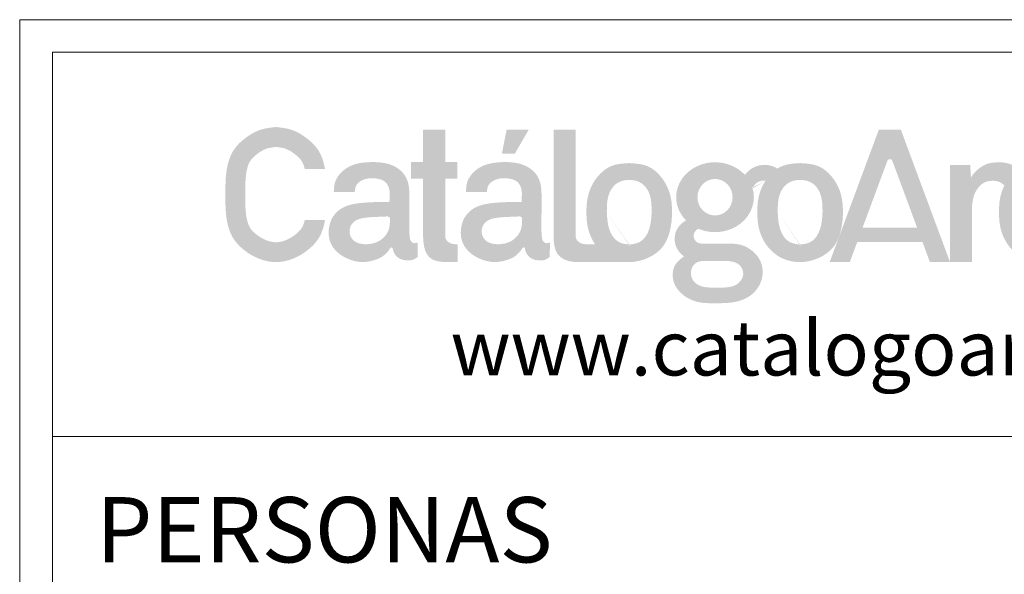
# Model space of a CAD drawing. Units: inches. Extents: x 1431 to 8631, y 1441 to 6707.
# Drawn here: x 5199 to 6028, y 6240 to 6707 of the extents above; entities that cross this region are included whole.
import ezdxf

# ---------------------------------------------------------------- set-up
doc = ezdxf.new("R2010")
doc.units = ezdxf.units.IN
doc.header["$MEASUREMENT"] = 0
doc.layers.add('a_TEXTO', color=7, linetype='Continuous', lineweight=0)
doc.styles.add('CA_100_TEXTO', font='ARIAL.TTF', dxfattribs={"height": 20})
doc.styles.add('CA_250_TEXTO', font='ARIAL.TTF', dxfattribs={"height": 50})

# ---------------------------------------------------------------- blocks, each defined once
blk = doc.blocks.new('ca_stan03')
at = {"layer": 'a_TEXTO'}
h = blk.add_hatch(color=253, dxfattribs=at)
edge = h.paths.add_edge_path()
edge.add_spline(control_points=[(72.53491889025508, -24.08067937136002), (72.5162847034303, -23.81929263846177), (72.4683268092781, -23.14657440345582), (71.25098777176436, -23.8434577042517), (70.00015344201938, -23.72586809522181), (68.60361528695694, -22.3899146221429), (68.07061323387143, -18.05641850388565), (68.13479693170711, -11.37716297827683), (68.31880498202781, -3.797860608519841), (68.22305674324207, 0.8481831581411825), (68.19021090663637, 2.441979517612708)], knot_values=[0, 0, 0, 0, 0.06107053859600743, 0.1571742547121705, 0.2756599894280513, 0.4292638424888108, 0.6568458003946711, 1.487102293727939, 2.35966000301392, 2.815284700151293, 2.815284700151293, 2.815284700151293, 2.815284700151293], degree=3, periodic=0)
edge.add_spline(control_points=[(68.19021090663637, 2.441979517612708), (68.08721238605403, 3.883285500645798), (67.84600224629003, 7.258650657337057), (65.32343882413306, 12.52943746940218), (58.5184582868028, 17.24233280039698), (48.73708687958106, 18.02640426743892), (39.18365094457522, 16.87698096309941), (32.97535303249651, 12.42942290978681), (29.89739862302713, 7.589155381403543), (29.73270649035157, 4.073482893965775), (29.65627850353894, 2.441979517612708)], knot_values=[0, 0, 0, 0, 0.411433988388124, 0.9635288863233882, 1.603390147856246, 2.676397725348102, 3.696930464324398, 4.274586421747406, 4.806399389497511, 5.266896617357052, 5.266896617357052, 5.266896617357052, 5.266896617357052], degree=3, periodic=0)
edge.add_line((29.65627850353894, 2.441979517612708), (40.33318405336581, 2.441979517612708))
edge.add_spline(control_points=[(40.33318405336513, 2.441979517612708), (40.47290689929332, 3.615207056478539), (40.84420524022471, 6.732932263381372), (45.46580573188521, 9.327637517144467), (50.66515957186539, 9.570507792088392), (56.1061082087258, 8.489041264174375), (58.25288835166839, 3.991219531048046), (58.17586645518577, 0.3971599219894415), (58.09909826230114, -1.604463549991124), (58.05870206269583, -2.657738067153332)], knot_values=[0, 0, 0, 0, 0.3255281623884743, 0.8650558598498813, 1.300304468307435, 1.849100689826233, 2.306034615977398, 2.577077536055476, 2.878108711682812, 2.878108711682812, 2.878108711682812, 2.878108711682812], degree=3, periodic=0)
edge.add_spline(control_points=[(58.05870206269583, -2.657738067153332), (55.788138995184, -2.669113556898083), (51.44434057941953, -2.690875927224624), (44.68687927403198, -3.043902957379032), (38.34521092980549, -3.771453070106872), (32.71398997462938, -6.119873109028049), (28.67611284289205, -10.3227102133369), (26.69530257876295, -16.41809343100249), (27.22109721781135, -23.38712323186155), (31.37058613853924, -28.74596395679691), (37.15827520434368, -32.19164559525598), (43.5521233540353, -33.84102276678459), (49.7959640046106, -32.72916978969261), (54.13920591883334, -31.10494881364502), (56.7002542183368, -28.6428087623899), (57.96005083582759, -27.16378379775779), (58.59604398682905, -25.93441898996025), (59.57959551977228, -25.83373252032288), (59.88711081900738, -27.02968605933893), (60.20845715007863, -28.73884648621788), (61.90058362654281, -30.92748020217186), (64.53526080277197, -32.36038723808269), (67.30780105448548, -32.52081929643828), (70.12074363273541, -32.50650009650053), (71.5976191743689, -31.3835064992636), (72.37006533773138, -30.79615023855695)], knot_values=[0, 0, 0, 0, 0.6485408305682036, 1.240718953233547, 1.934380559507978, 2.462947211487333, 2.949213283088417, 3.549024579768677, 4.246705473561271, 4.853213899465072, 5.40232459099982, 6.157969451102061, 6.67254602747895, 7.199350158368839, 7.449653762907309, 7.675144691602202, 7.761217312942485, 7.826718585353674, 7.896125039723314, 8.063551331567464, 8.353106150732986, 8.63491727402565, 8.896544160564513, 9.142167948033425, 9.411508151764584, 9.411508151764584, 9.411508151764584, 9.411508151764584], degree=3, periodic=0)
edge.add_line((72.37006533773138, -30.79615023855877), (72.53491889025372, -24.0806793713582))
edge = h.paths.add_edge_path(flags=16)
edge.add_spline(control_points=[(57.07154148877135, -10.08247038918853), (55.16719979324671, -10.15648410870017), (51.50465635716728, -10.29883170483299), (46.32282043285932, -10.56866411601914), (41.87847960303452, -11.2964320949286), (38.81090322625141, -13.5653468729306), (37.42560779576206, -16.78108255993357), (37.86054874857336, -20.40619845444598), (40.42166008727918, -23.26752090482478), (44.35571405333803, -24.38412671132937), (48.61250453953153, -24.27634352860514), (52.91581675348834, -22.87902206543367), (55.7967920736487, -20.33057174680653), (57.68565930402156, -17.41753598220748), (58.14987371646248, -14.86118644079397), (58.30119318796324, -12.79109552303635), (58.35719261764507, -11.57241305945718), (58.19240455185036, -10.61186702584382), (57.66035858308214, -10.15799334328221), (57.24467842329295, -10.10467730689743), (57.07154148877135, -10.08247038918853)], knot_values=[0, 0, 0, 0, 0.5440634283708203, 1.046375208334021, 1.488229787929243, 1.806858033885901, 2.089457847553773, 2.451736580193665, 2.786366579388011, 3.122241819399693, 3.58650167327231, 3.989856327781056, 4.38706011834663, 4.660977936675535, 4.966514288793276, 5.115379869755301, 5.254662198090224, 5.316382241371898, 5.385711633849063, 5.435201692672916, 5.435201692672916, 5.435201692672916, 5.435201692672916], degree=3, periodic=0)
edge = h.paths.add_edge_path()
edge.add_line((86.48713073406589, 9.177806450667049), (92.62787171885634, 9.177806450667049))
edge.add_line((92.62787171884747, 9.177806450667049), (92.62787171884747, 17.65557878611799))
edge.add_line((92.62787171884747, 17.65557878611799), (86.48713073405702, 17.65557878611799))
edge.add_line((86.48713073406589, 17.65557878611799), (86.48713073406589, 34.14376685583011))
edge.add_line((86.48713073406589, 34.14376685583193), (75.2043009320812, 34.14376685583193))
edge.add_line((75.20430093207369, 34.14376685583193), (75.20430093207369, 17.6555787861198))
edge.add_line((75.20430093207369, 17.65557878611799), (69.06355994728392, 17.65557878611799))
edge.add_line((69.06355994728119, 17.65557878611799), (69.06355994728119, 9.177806450667049))
edge.add_line((69.06355994728119, 9.177806450667049), (75.20430093207165, 9.177806450667049))
edge.add_line((75.20430093207369, 9.177806450667049), (75.20430093207369, -19.39791443157446))
edge.add_spline(control_points=[(75.20430093207369, -19.39791443158538), (75.23578118312116, -20.37209636842454), (75.30505299979677, -22.51576899812972), (75.70158616689923, -25.69768188008129), (76.72483217773379, -29.02693937296317), (79.19039720276533, -31.96611251938157), (83.18770484493189, -33.24756958411672), (87.81596804652918, -33.36723007069486), (91.06523291640087, -33.37151205832743), (92.88210631145239, -33.37390639357363)], knot_values=[0, 0, 0, 0, 0.2784262062207348, 0.6126726590768188, 0.9139298053726863, 1.263741969640829, 1.659420237817376, 2.068580036786694, 2.587566337764457, 2.587566337764457, 2.587566337764457, 2.587566337764457], degree=3, periodic=0)
edge.add_line((92.88210631145239, -33.37390639357363), (92.88210631145239, -24.25906885501536))
edge.add_spline(control_points=[(92.88210631145239, -24.25906885501536), (91.98235957374754, -24.27851842026212), (89.6848000016148, -24.32818410165601), (86.54110801462275, -22.35845921627879), (86.5008316489043, -20.14938192987938), (86.48713073406589, -19.39791443158538)], knot_values=[0, 0, 0, 0, 0.2590287158921085, 0.6614460277632597, 0.8689113817218195, 0.8689113817218195, 0.8689113817218195, 0.8689113817218195], degree=3, periodic=0)
edge.add_line((86.48713073406589, -19.39791443157446), (86.48713073406589, 9.17780645066523))
edge = h.paths.add_edge_path()
edge.add_spline(control_points=[(25.19844898972269, 14.05260220665878), (24.64014689356236, 17.23471109929233), (22.87292854479938, 23.50065571415143), (16.00023539689619, 30.22806765697351), (8.29062511287384, 34.67338273225505), (2.718600763947052, 35.2896098281326), (0.1508981826741547, 35.57357985511771)], knot_values=[15.14125603246999, 15.14125603246999, 15.14125603246999, 15.14125603246999, 16.05010342227674, 16.95491549921142, 17.81040475017582, 18.54156543396555, 18.54156543396555, 18.54156543396555, 18.54156543396555], degree=3, periodic=0)
edge.add_spline(control_points=[(0.1508981826741547, 35.57357985511771), (-2.416451137101376, 35.28959884223696), (-7.987708893480431, 34.67334790649511), (-15.70395201651945, 30.22823910242187), (-22.89710890195738, 23.15801147562343), (-25.62981768888449, 12.41805548266711), (-25.63831426764546, 1.101075385777222), (-25.62982030223748, -10.22321420364278), (-22.89709959471611, -20.94323315408656), (-15.70398112093199, -28.07539156009989), (-7.98761258638433, -32.31883017485234), (0.1505957765843959, -33.86009902589649), (8.290721419959027, -32.31886502676753), (16.00020629256005, -28.07521998588345), (22.87266620220953, -21.28913968101006), (24.63994527288423, -15.03190028041718), (25.19825663305573, -11.85292874522202)], knot_values=[18.54156543396555, 18.54156543396555, 18.54156543396555, 18.54156543396555, 19.27272611775528, 20.12821536871969, 21.03302744565437, 22.07753357461107, 23.17634698433958, 24.2751603940681, 25.3196665230248, 26.22447859995948, 27.07996785092389, 27.81112853471362, 28.54228921850335, 29.39777846946775, 30.30259054640243, 31.21133315773696, 31.21133315773696, 31.21133315773696, 31.21133315773696], degree=3, periodic=0)
edge.add_line((25.19825663305573, -11.85292874524384), (14.87054102511593, -11.85292874524384))
edge.add_spline(control_points=[(14.87054102511729, -11.85292874524384), (14.75356105987203, -12.34696336056368), (14.62802291987873, -12.81122912793035), (14.2859128420755, -13.90869462786031), (14.05914651131798, -14.49287212805939), (13.58833802697018, -15.48734956898079), (13.36467401321033, -15.87092432379904), (12.70834005142433, -16.79972357461884), (12.2618559115258, -17.32874155042373), (11.14928460636702, -18.44199330903029), (10.47133223311948, -19.02641874247274), (8.96728414832296, -20.15924716538393), (8.193064537969349, -20.67078673860851), (6.18960172285415, -21.81307686866967), (4.944457085843624, -22.34659898091923), (2.896241271326744, -22.94462730954547), (2.100329583649454, -23.10403661669625), (0.5950564358031443, -23.26741546030826), (-0.08347247654774037, -23.27424608104957), (-2.545613038738793, -23.05297712731772), (-4.4817238632927, -22.47972961723463), (-7.261041595570987, -21.06315583540163), (-8.182541619218227, -20.49531841978933), (-9.99725972625265, -19.17545597781282), (-10.82977581451951, -18.46619968534651), (-11.94176006659063, -17.33196398536529), (-12.31736297450652, -16.89312923444049), (-12.94378173882751, -16.04959475163196), (-13.17966089555875, -15.67379385479762), (-13.9498713935277, -14.19051408090854), (-14.43087904282174, -12.76620186576656), (-15.11212662234493, -9.354110754551584), (-15.31337449656667, -7.417457095334612), (-15.51256246455114, -3.282160641982045), (-15.51399646211166, -1.025955277382309), (-15.51337953329084, 5.26768694511884), (-15.46826544647729, 8.713902682524349), (-14.82340042973692, 13.1778152352199), (-14.53253800821722, 14.48764253931586), (-13.99620213337357, 16.12544691824041), (-13.80182656554052, 16.6171519672771), (-13.39532831218412, 17.4843842831142), (-13.19847256706589, 17.83685338171927), (-12.65651081218266, 18.65659678602424), (-12.27663626833919, 19.14010137431433), (-11.13565798043373, 20.37195089837769), (-10.2785770942387, 21.1373562261906), (-8.293894832804199, 22.64320041907195), (-7.311286856692732, 23.27542916678431), (-5.947738725229556, 23.98510310444908), (-5.510403148825844, 24.18352956193303), (-4.677727084559137, 24.50715859508091), (-4.31229372232292, 24.62460975140857), (-2.873571952648035, 24.99131637757455), (-1.525653681899257, 25.19604007885755), (0.1509969233270567, 25.38864695735174)], knot_values=[18.43188670556295, 18.43188670556295, 18.43188670556295, 18.43188670556295, 18.6334936634808, 18.6334936634808, 18.94662499684905, 18.94662499684905, 19.2597563302173, 19.2597563302173, 19.61817269999023, 19.61817269999023, 20.00056916953903, 20.00056916953903, 20.38296563908784, 20.38296563908784, 20.99372842089742, 20.99372842089742, 21.39042326344777, 21.39042326344777, 21.78711810599813, 21.78711810599813, 22.7031574235648, 22.7031574235648, 23.16117708234814, 23.16117708234814, 23.61919674113148, 23.61919674113148, 23.91386146904634, 23.91386146904634, 24.2085261969612, 24.2085261969612, 24.89477181658741, 24.89477181658741, 25.58101743621362, 25.58101743621362, 26.26726305583983, 26.26726305583983, 27.3951372543265, 27.3951372543265, 27.92998174655188, 27.92998174655188, 28.19740399266458, 28.19740399266458, 28.46482623877727, 28.46482623877727, 28.7973432609263, 28.7973432609263, 29.28221361398711, 29.28221361398711, 29.76708396704792, 29.76708396704792, 30.00951914357832, 30.00951914357832, 30.25195432010873, 30.25195432010873, 30.76791599171101, 30.76791599171101, 30.76791599171101, 30.76791599171101], degree=3, periodic=0)
edge.add_spline(control_points=[(0.1509969233270567, 25.38864695735174), (0.8864966908736278, 25.30417033836056), (1.559752462439519, 25.21978384662543), (2.758914547539916, 25.0386904938041), (3.28724701028159, 24.94231912257965), (4.209134836889007, 24.73557419661847), (4.579110358074558, 24.6330889148212), (5.396411631802494, 24.35646658440237), (5.875086308028131, 24.15892425695711), (7.354302115073097, 23.43438641472312), (8.420899788009137, 22.76836961913978), (10.42719814106067, 21.25936865589028), (11.22964426548833, 20.5626449467818), (12.31653064417742, 19.4460062614562), (12.68575204432318, 19.00989968290924), (13.28709966886208, 18.18841048920876), (13.50362163785803, 17.83538193212371), (13.98782038395848, 16.8723829032715), (14.24171770730072, 16.24434445922452), (14.61497501228996, 15.06284885498098), (14.74743355081273, 14.5742720680355), (14.87052194708713, 14.0526022067861)], knot_values=[15.36513949388668, 15.36513949388668, 15.36513949388668, 15.36513949388668, 15.59144700130413, 15.59144700130413, 15.81306063697032, 15.81306063697032, 16.0346742726365, 16.0346742726365, 16.30790674872491, 16.30790674872491, 16.83858850364602, 16.83858850364602, 17.27879182663626, 17.27879182663626, 17.57577198726911, 17.57577198726911, 17.87275214790197, 17.87275214790197, 18.21985149942152, 18.21985149942152, 18.43188670556295, 18.43188670556295, 18.43188670556295, 18.43188670556295], degree=3, periodic=0)
edge.add_line((14.87052194708713, 14.0526022067861), (25.19844898970359, 14.0526022067861))
h = blk.add_hatch(color=253, dxfattribs=at)
h.paths.add_polyline_path([(129.052966811822, 34.14376685583193), (117.8010406401268, 34.14376685583193), (115.4087182258377, 21.9245858631748), (122.0071189935084, 21.9245858631748)])
edge = h.paths.add_edge_path()
edge.add_spline(control_points=[(135.6069947639558, 2.441979517612708), (135.5039962433625, 3.883285500645798), (135.2627861036094, 7.258650657337057), (132.7402226814415, 12.52943746940218), (125.9352421441113, 17.24233280039698), (116.1538707368895, 18.02640426743892), (106.6004348018837, 16.87698096309941), (100.3921368898159, 12.42942290978681), (97.3141824803356, 7.589155381403543), (97.14949034767096, 4.073482893965775), (97.07306236085833, 2.441979517612708)], knot_values=[0, 0, 0, 0, 0.411433988388124, 0.9635288863233882, 1.603390147856246, 2.676397725348102, 3.696930464324398, 4.274586421747406, 4.806399389497511, 5.266896617357052, 5.266896617357052, 5.266896617357052, 5.266896617357052], degree=3, periodic=0)
edge.add_line((97.07306236085833, 2.441979517612708), (107.7499679106852, 2.441979517612708))
edge.add_spline(control_points=[(107.7499679106736, 2.441979517612708), (107.8896907566018, 3.615207056478539), (108.2609890975332, 6.732932263381372), (112.8825895891937, 9.327637517144467), (118.0819434291848, 9.570507792088392), (123.5228920660343, 8.489041264174375), (125.6696722089769, 3.991219531048046), (125.5926503124942, 0.3971599219894415), (125.5158821196096, -1.604463549991124), (125.4754859200152, -2.657738067153332)], knot_values=[0, 0, 0, 0, 0.3255281623884743, 0.8650558598498813, 1.300304468307435, 1.849100689826233, 2.306034615977398, 2.577077536055476, 2.878108711682812, 2.878108711682812, 2.878108711682812, 2.878108711682812], degree=3, periodic=0)
edge.add_spline(control_points=[(125.4754859200152, -2.657738067153332), (123.2049228524925, -2.669113556898083), (118.861124436728, -2.690875927224624), (112.1036631313514, -3.043902957379032), (105.7619947871249, -3.771453070106872), (100.1307738319379, -6.119873109028049), (96.09289670020053, -10.3227102133369), (94.11208643608234, -16.41809343100249), (94.63788107513074, -23.38712323186155), (98.78736999584771, -28.74596395679691), (104.5750590616522, -32.19164559525598), (110.9689072113438, -33.84102276678459), (117.2127478619191, -32.72916978969261), (121.5559897761527, -31.10494881364502), (124.1170380756562, -28.6428087623899), (125.3768346931361, -27.16378379775779), (126.0128278441375, -25.93441898996025), (126.9963793770917, -25.83373252032288), (127.3038946763268, -27.02968605933893), (127.6252410073871, -28.73884648621788), (129.3173674838513, -30.92748020217186), (131.9520446600804, -32.36038723808269), (134.724584911794, -32.52081929643828), (137.5375274900439, -32.50650009650053), (139.0144030316883, -31.3835064992636), (139.7868491950398, -30.79615023855695)], knot_values=[0, 0, 0, 0, 0.6485408305682036, 1.240718953233547, 1.934380559507978, 2.462947211487333, 2.949213283088417, 3.549024579768677, 4.246705473561271, 4.853213899465072, 5.40232459099982, 6.157969451102061, 6.67254602747895, 7.199350158368839, 7.449653762907309, 7.675144691602202, 7.761217312942485, 7.826718585353674, 7.896125039723314, 8.063551331567464, 8.353106150732986, 8.63491727402565, 8.896544160564513, 9.142167948033425, 9.411508151764584, 9.411508151764584, 9.411508151764584, 9.411508151764584], degree=3, periodic=0)
edge.add_line((139.7868491950398, -30.79615023855877), (139.9517027475622, -24.0806793713582))
edge.add_spline(control_points=[(139.9517027475636, -24.08067937136002), (139.9330685607388, -23.81929263846177), (139.8851106665866, -23.14657440345582), (138.6677716290728, -23.8434577042517), (137.4169372993279, -23.72586809522181), (136.0203991442763, -22.3899146221429), (135.4873970911799, -18.05641850388565), (135.5515807890156, -11.37716297827683), (135.7355888393363, -3.797860608519841), (135.6398406005505, 0.8481831581411825), (135.6069947639558, 2.441979517612708)], knot_values=[0, 0, 0, 0, 0.06107053859600743, 0.1571742547121705, 0.2756599894280513, 0.4292638424888108, 0.6568458003946711, 1.487102293727939, 2.35966000301392, 2.815284700151293, 2.815284700151293, 2.815284700151293, 2.815284700151293], degree=3, periodic=0)
edge = h.paths.add_edge_path(flags=16)
edge.add_spline(control_points=[(124.4883253460798, -10.08247038918853), (122.5839836505661, -10.15648410870017), (118.9214402144758, -10.29883170483299), (113.7396042901678, -10.56866411601914), (109.295263460343, -11.2964320949286), (106.2276870835599, -13.5653468729306), (104.8423916530705, -16.78108255993357), (105.2773326058928, -20.40619845444598), (107.8384439445877, -23.26752090482478), (111.7724979106574, -24.38412671132937), (116.02928839684, -24.27634352860514), (120.3326006107968, -22.87902206543367), (123.2135759309572, -20.33057174680653), (125.1024431613409, -17.41753598220748), (125.5666575737819, -14.86118644079397), (125.7179770452826, -12.79109552303635), (125.7739764749535, -11.57241305945718), (125.6091884091588, -10.61186702584382), (125.0771424403906, -10.15799334328221), (124.6614622806014, -10.10467730689743), (124.4883253460798, -10.08247038918853)], knot_values=[0, 0, 0, 0, 0.5440634283708203, 1.046375208334021, 1.488229787929243, 1.806858033885901, 2.089457847553773, 2.451736580193665, 2.786366579388011, 3.122241819399693, 3.58650167327231, 3.989856327781056, 4.38706011834663, 4.660977936675535, 4.966514288793276, 5.115379869755301, 5.254662198090224, 5.316382241371898, 5.385711633849063, 5.435201692672916, 5.435201692672916, 5.435201692672916, 5.435201692672916], degree=3, periodic=0)
h = blk.add_hatch(color=253, dxfattribs=at)
edge = h.paths.add_edge_path()
edge.add_line((153.0371537884171, 34.14376685583193), (141.7543239864324, 34.14376685583193))
edge.add_line((141.7543239864358, 34.14376685583193), (141.7543239864358, -19.3979144315872))
edge.add_spline(control_points=[(141.7543239864358, -19.39791443158538), (141.7885430429092, -20.37193830332399), (141.8638415595492, -22.51526311316775), (142.2309243575587, -25.89242872820068), (143.682693529136, -29.62974369147196), (147.0664979398612, -32.28579777681989), (150.9272196414354, -33.28742695509573), (155.0396990087288, -33.35742305523308), (157.7730144806669, -33.36768028416009), (159.4321293658145, -33.37390639357363)], knot_values=[0, 0, 0, 0, 0.2784262062207348, 0.6126726590768188, 0.9691263907781273, 1.391502487419783, 1.783308675439864, 2.090357222582782, 2.564597156257807, 2.564597156257807, 2.564597156257807, 2.564597156257807], degree=3, periodic=0)
edge.add_line((159.4321293658145, -33.37390639357363), (180.4922654539012, -33.37285917661939))
edge.add_spline(control_points=[(180.4922654539046, -33.37285917661757), (183.6444521589078, -33.33592074209264), (190.1133673911904, -31.90034806893709), (198.3498859895776, -26.02937460972862), (201.6405784138774, -16.84110361519743), (202.4678463488931, -7.92440887306293), (201.7609997029363, 1.101600890211557), (197.7491220638699, 9.676764054189334), (190.248181881911, 16.56883413296055), (183.5957495181433, 16.95501217866513), (180.3787349791969, 17.1417619747881)], knot_values=[7.143134042399015, 7.143134042399015, 7.143134042399015, 7.143134042399015, 8.037747351908978, 9.000822765172185, 9.883102662577018, 10.72373139333, 11.56367383729399, 12.43024798376334, 13.3885592149077, 14.2859467586147, 14.2859467586147, 14.2859467586147, 14.2859467586147], degree=3, periodic=0)
edge.add_spline(control_points=[(180.3787349791969, 17.1417619747881), (177.161506938683, 16.95486810758848), (170.5086330771451, 16.56839213874082), (163.0110631478278, 9.678596309880959), (158.9875051227432, 1.095551209537007), (158.3222419702038, -7.900094573580645), (158.969273543164, -16.60766534530921), (161.3458254697184, -21.94861831950038), (162.9351232568629, -24.25906885501536)], knot_values=[14.2859467586147, 14.2859467586147, 14.2859467586147, 14.2859467586147, 15.18333430232171, 16.14164553346607, 17.00821967993542, 17.84816212389941, 18.68810456786341, 19.4817007579683, 19.4817007579683, 19.4817007579683, 19.4817007579683], degree=3, periodic=0)
edge.add_line((162.9351232568629, -24.25906885501536), (159.4321293658097, -24.25906885501536))
edge.add_spline(control_points=[(159.4321293658145, -24.25906885501536), (158.5323826281096, -24.27851842026212), (156.2348230559769, -24.32818410165601), (153.0911310689849, -22.35845921627879), (153.0508547032664, -20.14938192987938), (153.0371537884171, -19.39791443158538)], knot_values=[0, 0, 0, 0, 0.2590287158921651, 0.6614460277632936, 0.8689113817218534, 0.8689113817218534, 0.8689113817218534, 0.8689113817218534], degree=3, periodic=0)
edge.add_line((153.0371537884171, -19.39791443159265), (153.0371537884171, 34.14376685583193))
edge = h.paths.add_edge_path(flags=16)
edge.add_spline(control_points=[(168.9427339327744, -7.894954640387368), (168.9712770971096, -4.446353961806381), (169.0179380060695, 1.191242500983208), (173.9793906464406, 7.691423516209397), (178.2816870961656, 8.564375933996416), (180.3787349791969, 8.564299442827178)], knot_values=[0, 0, 0, 0, 0.9631398988459193, 1.57449197311541, 2.156353635664283, 2.156353635664283, 2.156353635664283, 2.156353635664283], degree=3, periodic=0)
edge.add_spline(control_points=[(180.3787349791969, 8.564299442827178), (182.4757828622282, 8.564375933996416), (186.7780793119641, 7.691423516209397), (191.7395319523243, 1.191242500983208), (191.7861928612842, -4.446353961806381), (191.8147360256194, -7.894954640387368)], knot_values=[0, 0, 0, 0, 0.5818616625488731, 1.193213736818363, 2.156353635664283, 2.156353635664283, 2.156353635664283, 2.156353635664283], degree=3, periodic=0)
edge.add_spline(control_points=[(191.8147360256194, -7.894954640387368), (191.6173174452529, -11.27039611120563), (191.2973577178313, -16.74103282081524), (186.7630389129449, -23.42639236440664), (182.5145292707352, -24.28157290833951), (180.3787349791969, -24.35420872360555)], knot_values=[0, 0, 0, 0, 0.9562463157541324, 1.549805038426494, 2.134594168461937, 2.134594168462105, 2.134594168462105, 2.134594168462105], degree=3, periodic=0)
edge.add_spline(control_points=[(180.3787349791969, -24.35420872360555), (178.2429406876586, -24.28157290833951), (173.9944310454489, -23.42639236440664), (169.4601122405625, -16.74103282081524), (169.1401525131519, -11.27039611120563), (168.9427339327744, -7.894954640387368)], knot_values=[0, 0, 0, 1.678657213233237e-13, 0.5847891300356103, 1.178347852707972, 2.134594168462105, 2.134594168462105, 2.134594168462105, 2.134594168462105], degree=3, periodic=0)
h = blk.add_hatch(color=253, dxfattribs=at)
edge = h.paths.add_edge_path()
edge.add_spline(control_points=[(355.3029402568977, -4.257971323599122), (355.5376327217641, -2.517457477426433), (356.0004113577274, 0.9145769682454556), (358.4906999129239, 5.104269757677685), (361.8726966127037, 7.788246481810347), (365.58661052039, 8.239968833597231), (368.898942770375, 7.942560851324743), (370.7819896962651, 6.703685640373806), (371.7395585103518, 5.630240036731266)], knot_values=[0, 0, 0, 0, 0.4975237374219947, 0.9810428156738971, 1.357137459235867, 1.682718090091038, 2.023816373303919, 2.291765042467908, 2.291765042467908, 2.291765042467908, 2.291765042467908], degree=3, periodic=0)
edge.add_spline(control_points=[(371.7395585103518, 5.630240036731266), (370.9781785207419, 4.104345920070045), (369.3486169435387, -0.2540477078637196), (368.7831619039575, -7.900094573580645), (369.4492835933929, -16.86457481814432), (373.4682639343487, -25.54753077215355), (381.0067094750634, -32.05835480506721), (390.8754085927471, -34.04489539626593), (397.9685100174579, -32.4881657631704), (401.5791774744362, -30.68229535202408), (402.2756559593513, -30.28663153170965)], knot_values=[16.52368573812572, 16.52368573812572, 16.52368573812572, 16.52368573812572, 17.00821967993542, 17.84816212389942, 18.68810456786342, 19.55467871433276, 20.51298994547712, 21.4183420280004, 22.32369411052369, 22.54831833068874, 22.54831833068874, 22.54831833068874, 22.54831833068874], degree=3, periodic=0)
edge.add_line((402.2756559593731, -30.28663153169873), (402.2756559593724, -52.97000568535805))
edge.add_line((402.2756559593731, -52.97000568536168), (412.676571124641, -52.97000568536168))
edge.add_line((412.6765711246376, -52.97000568536168), (412.6765711246376, -7.894954654557296))
edge.add_spline(control_points=[(412.6765711246376, -7.894954654355388), (412.6765711246703, -7.894954649700594), (412.6954872494794, -4.945574859948465), (412.2219196367009, 1.101600890211557), (408.2100419976236, 9.676764054189334), (400.7091018156648, 16.56883413296055), (394.0566694518971, 16.95501217866513), (390.8396549129507, 17.1417619747881)], knot_values=[10.72373139200411, 10.72373139200411, 10.72373139200411, 10.72373139200411, 10.72373139333, 11.563673837294, 12.43024798376334, 13.3885592149077, 14.28594675861471, 14.28594675861471, 14.28594675861471, 14.28594675861471], degree=3, periodic=0)
edge.add_spline(control_points=[(390.8396549129507, 17.1417619747881), (387.6224268724368, 16.95486810758848), (383.4511633676016, 16.71255281078629), (379.8860736249376, 14.77588055301567), (379.1069921931489, 14.26147619383119)], knot_values=[14.28594675861471, 14.28594675861471, 14.28594675861471, 14.28594675861471, 15.18333430232171, 15.44944523109706, 15.44944523109706, 15.44944523109706, 15.44944523109706], degree=3, periodic=0)
edge.add_spline(control_points=[(379.106992193138, 14.26147619383119), (376.4920562681514, 16.07872935656451), (372.4968928848143, 17.51383013006125), (369.3430632624518, 17.54745501560683), (366.0817611770149, 17.43562597958407), (362.6560337799278, 16.91637120492851), (359.2842537934926, 14.84162201952859), (356.4684421649731, 12.52829224784728), (355.2190664772429, 10.55367335186202), (354.7097163982003, 9.748653452230428)], knot_values=[0, 0, 0, 0, 0.3122092358807564, 0.6423656558440101, 0.8904909552845581, 1.248888820425559, 1.613399814720402, 2.006856205504478, 2.277667163112377, 2.277667163112377, 2.277667163112377, 2.277667163112377], degree=3, periodic=0)
edge.add_line((354.7097163982003, 9.748653452230428), (354.3212064032514, 16.15418411350947))
edge.add_line((354.3212064032527, 16.15418411350765), (344.020110454913, 16.15418411350765))
edge.add_line((344.0201104549055, 16.15418411350765), (344.0201104549055, -33.37390639357363))
edge.add_line((344.0201104549055, -33.37390639357363), (355.3029402568902, -33.37390639357363))
edge.add_line((355.3029402568977, -33.37390639357363), (355.302940256897, -4.257971323597303))
edge = h.paths.add_edge_path(flags=17)
edge.add_spline(control_points=[(379.4036538665391, -7.894954640387368), (379.4321970308633, -4.446353961806381), (379.4788579398232, 1.191242500983208), (384.4403105801944, 7.691423516209397), (388.7426070299193, 8.564375933996416), (390.8396549129507, 8.564299442827178)], knot_values=[0, 0, 0, 0, 0.9631398988459193, 1.57449197311541, 2.156353635664283, 2.156353635664283, 2.156353635664283, 2.156353635664283], degree=3, periodic=0)
edge.add_spline(control_points=[(390.8396549129507, 8.564299442827178), (392.936702795982, 8.564375933996416), (397.2389992457179, 7.691423516209397), (402.200451886089, 1.191242500983208), (402.247112795038, -4.446353961806381), (402.2756559593731, -7.894954640387368)], knot_values=[0, 0, 0, 0, 0.5818616625488731, 1.193213736818363, 2.156353635664283, 2.156353635664283, 2.156353635664283, 2.156353635664283], degree=3, periodic=0)
edge.add_spline(control_points=[(402.2756559593731, -7.894954640387368), (402.0782373790066, -11.27039611120563), (401.758277651596, -16.74103282081524), (397.2239588467096, -23.42639236440664), (392.975449204489, -24.28157290833951), (390.8396549129507, -24.35420872360555)], knot_values=[0, 0, 0, 0, 0.9562463157541324, 1.549805038426494, 2.134594168461937, 2.134594168462105, 2.134594168462105, 2.134594168462105], degree=3, periodic=0)
edge.add_spline(control_points=[(390.8396549129507, -24.35420872360555), (388.7038606214232, -24.28157290833951), (384.4553509792026, -23.42639236440664), (379.9210321743162, -16.74103282081524), (379.6010724468947, -11.27039611120563), (379.4036538665391, -7.894954640387368)], knot_values=[0, 0, 0, 1.678657213233237e-13, 0.5847891300356103, 1.178347852707972, 2.134594168462105, 2.134594168462105, 2.134594168462105, 2.134594168462105], degree=3, periodic=0)
edge = h.paths.add_edge_path()
edge.add_spline(control_points=[(437.48154644945, -24.35420872360555), (435.3457521579116, -24.28157290833951), (431.0972425156911, -23.42639236440664), (426.5629237108046, -16.74103282081524), (426.242963983394, -11.27039611120563), (426.0455454030275, -7.894954640387368)], knot_values=[0, 0, 0, 1.678657213233237e-13, 0.5847891300356103, 1.178347852707972, 2.134594168462105, 2.134594168462105, 2.134594168462105, 2.134594168462105], degree=3, periodic=0)
edge.add_line((426.0455454030275, -7.894954640391006), (426.0455454030275, 16.15418411350765))
edge.add_line((426.0455454030275, 16.15418411350765), (415.6446302376723, 16.15418411350765))
edge.add_line((415.6446302376648, 16.15418411350765), (415.6446302376648, -7.889225594240997))
edge.add_spline(control_points=[(415.6446302376976, -7.889225594240997), (415.6446301463698, -7.891135278403453), (415.6446301463807, -7.893044964828732), (415.6446302376648, -7.894954649123974), (415.6446302376648, -7.894954653493187)], knot_values=[3.561673841056059, 3.561673841056059, 3.561673841056059, 3.561673841056059, 3.562215365284711, 3.562215366523349, 3.562215366523349, 3.562215366523349, 3.562215366523349], degree=3, periodic=0)
edge.add_line((415.6446301692017, -7.892090125456889), (415.6446302376717, -7.894954653547757))
edge.add_spline(control_points=[(415.6446302376648, -7.894954653493187), (415.6447718313216, -10.85700350711522), (416.0911751317585, -16.86457482218066), (420.110155470848, -25.54753077215355), (427.6486010115518, -32.05835480506721), (437.5173001292355, -34.04489539626593), (447.1838974320203, -31.92335820521475), (455.4526974598198, -26.02937460972862), (458.7433898825261, -16.84110361969397), (459.2995310803058, -10.8467442669189), (459.3184626611369, -7.894954654242611)], knot_values=[3.562215366523349, 3.562215366523349, 3.562215366523349, 3.562215366523349, 4.40215780924871, 5.268731955718054, 6.227043186862415, 7.132395269385695, 8.037747351908978, 9.000822765172188, 9.88310266257702, 10.72373139201497, 10.72373139201497, 10.72373139201497, 10.72373139201497], degree=3, periodic=0)
edge.add_line((459.3184626611369, -7.89495465422624), (459.3184626611369, 16.15418411350765))
edge.add_line((459.3184626611369, 16.15418411350765), (448.9175474950525, 16.15418411350765))
edge.add_line((448.917547495043, 16.15418411350765), (448.917547495043, -7.894954654175308))
edge.add_spline(control_points=[(448.9175474958615, -7.894954640387368), (448.720128915495, -11.27039611120563), (448.4001691880844, -16.74103282081524), (443.865850383198, -23.42639236440664), (439.6173407409774, -24.28157290833951), (437.48154644945, -24.35420872360555)], knot_values=[0, 0, 0, 0, 0.9562463157541324, 1.549805038426494, 2.134594168461937, 2.134594168462105, 2.134594168462105, 2.134594168462105], degree=3, periodic=0)
h.paths.add_polyline_path([(318.9727584743273, 34.14376685583193), (307.689928672346, 34.14376685583193), (282.6425766917569, -33.37390639357363), (292.8975340459479, -33.37390639357363), (296.6760448462815, -23.18854796591404), (329.9866423003918, -23.18854796591404), (333.7651531007255, -33.37390639357363), (344.0201104549055, -33.37390639357363)])
h.paths.add_polyline_path([(327.2210255362338, -15.73354796591411), (299.4416616104395, -15.73354796591411), (312.0680859728241, 18.30225729882295, -0.6956190173714629), (314.5946011738383, 18.30225729882295)], flags=16)
edge = h.paths.add_edge_path()
edge.add_line((474.0747607632443, 7.676411778058537), (480.2155017480341, 7.676411778058537))
edge.add_line((480.2155017480368, 7.676411778058537), (480.2155017480368, -19.39791443157446))
edge.add_spline(control_points=[(480.2155017480368, -19.39791443158538), (480.2469819990843, -20.37209636842454), (480.316253815749, -22.51576899812972), (480.7127869828623, -25.69768188008129), (481.7360329936969, -29.02693937296317), (484.2015980187284, -31.96611251938157), (488.198905660895, -33.24756958411672), (492.8271688624923, -33.36723007069486), (496.076433732364, -33.37151205832743), (497.8933071274155, -33.37390639357363)], knot_values=[0, 0, 0, 0, 0.2784262062207348, 0.6126726590768188, 0.9139298053726863, 1.263741969640829, 1.659420237817376, 2.068580036786694, 2.587566337764457, 2.587566337764457, 2.587566337764457, 2.587566337764457], degree=3, periodic=0)
edge.add_line((497.8933071274155, -33.37390639357363), (497.8933071274155, -24.25906885501536))
edge.add_spline(control_points=[(497.8933071274155, -24.25906885501536), (496.9935603897106, -24.27851842026212), (494.6960008175779, -24.32818410165601), (491.5523088305858, -22.35845921627879), (491.5120324648674, -20.14938192987938), (491.4983315500181, -19.39791443158538)], knot_values=[0, 0, 0, 0, 0.2590287158921085, 0.6614460277632597, 0.8689113817218195, 0.8689113817218195, 0.8689113817218195, 0.8689113817218195], degree=3, periodic=0)
edge.add_line((491.4983315500181, -19.39791443159083), (491.4983315500181, 7.676411778056718))
edge.add_line((491.4983315500181, 7.676411778058537), (497.6390725348085, 7.676411778058537))
edge.add_line((497.6390725348106, 7.676411778058537), (497.6390725348106, 16.15418411350947))
edge.add_line((497.6390725348106, 16.15418411350765), (491.4983315500201, 16.15418411350765))
edge.add_line((491.4983315500181, 16.15418411350765), (491.4983315500181, 34.14376685583011))
edge.add_line((491.4983315500181, 34.14376685583193), (480.2155017480327, 34.14376685583193))
edge.add_line((480.2155017480368, 34.14376685583193), (480.2155017480368, 16.15418411350947))
edge.add_line((480.2155017480368, 16.15418411350765), (474.074760763247, 16.15418411350765))
edge.add_line((474.0747607632443, 16.15418411350765), (462.7919309612596, 16.15418411350765))
edge.add_line((462.7919309612521, 16.15418411350765), (462.7919309612521, -33.37390639357363))
edge.add_line((462.7919309612521, -33.37390639357363), (474.0747607632368, -33.37390639357363))
edge.add_line((474.0747607632443, -33.37390639357363), (474.0747607632443, 7.676411778056718))
h.paths.add_polyline_path([(474.0747607632443, 34.14376685583193), (462.7919309612521, 34.14376685583193), (462.7919309612521, 22.86093705384519), (474.0747607632443, 22.86093705384519)], flags=17)
edge = h.paths.add_edge_path()
edge.add_spline(control_points=[(552.8459731274529, -7.894954640436481), (552.874516291788, -4.446353961855493), (552.9211772007479, 1.191242500934095), (557.8826298411191, 7.691423516160285), (562.1849262908331, 8.564375933949123), (564.2819741738754, 8.564299442779884)], knot_values=[0, 0, 0, 0, 0.9631398988459193, 1.57449197311541, 2.156353635664283, 2.156353635664283, 2.156353635664283, 2.156353635664283], degree=3, periodic=0)
edge.add_spline(control_points=[(564.2819741738754, 8.564299442779884), (566.3790220569067, 8.564375933949123), (570.6813185066317, 7.691423516160285), (573.4340566987853, 4.084960281807071), (574.3032447128758, 2.096683290554211), (574.3077353002886, 2.086374018677816)], knot_values=[0.9599546293794403, 0.9599546293794403, 0.9599546293794403, 0.9599546293794403, 1.541816291928313, 2.153168366197804, 2.156353635664282, 2.156353635664282, 2.156353635664282, 2.156353635664282], degree=3, periodic=0)
edge.add_line((574.3077353002886, 2.086374018677816), (584.8140551508923, 2.086374018677816))
edge.add_spline(control_points=[(584.8140551508882, 2.086374018677816), (584.0271292868933, 4.574139613419902), (581.3204974828736, 9.981689615880896), (574.1514210765786, 16.56883413291507), (567.4989887128218, 16.95501217861602), (564.2819741738754, 17.14176197473898)], knot_values=[11.68411524172774, 11.68411524172774, 11.68411524172774, 11.68411524172774, 12.43024798376334, 13.3885592149077, 14.2859467586147, 14.2859467586147, 14.2859467586147, 14.2859467586147], degree=3, periodic=0)
edge.add_spline(control_points=[(564.2819741738754, 17.14176197473898), (561.0647461333615, 16.95486810753937), (554.4118722718235, 16.56839213869171), (546.9143023424954, 9.678596309831846), (542.8907443174216, 1.095551209487894), (542.2254811648822, -7.90009457362612), (542.8916028543176, -16.86457481818798), (546.9105831952734, -25.54753077220266), (554.4490287359881, -32.05835480511632), (564.3177278536718, -34.0448953963114), (573.9843251564348, -31.92335820526387), (581.9027512093021, -26.27912045605444), (584.2152301532155, -20.50476774233903), (584.898210380718, -17.87628329943436)], knot_values=[14.2859467586147, 14.2859467586147, 14.2859467586147, 14.2859467586147, 15.18333430232171, 16.14164553346607, 17.00821967993542, 17.84816212389941, 18.68810456786341, 19.55467871433276, 20.51298994547712, 21.4183420280004, 22.32369411052368, 23.28676952378689, 24.05249365976945, 24.05249365976945, 24.05249365976945, 24.05249365976945], degree=3, periodic=0)
edge.add_line((584.898210380707, -17.87628329945255), (573.9558753403144, -17.87628329945255))
edge.add_spline(control_points=[(573.9558753403185, -17.87628329945255), (573.1304723592989, -19.792881991998), (570.6333878307673, -23.43301283309302), (566.4177684654028, -24.28157290838499), (564.2819741738754, -24.35420872364921)], knot_values=[0.9653686175419096, 0.9653686175419096, 0.9653686175419096, 0.9653686175419096, 1.549805038426494, 2.134594168461937, 2.134594168462105, 2.134594168462105, 2.134594168462105], degree=3, periodic=0)
edge.add_spline(control_points=[(564.2819741738754, -24.35420872364921), (562.146179882337, -24.28157290838499), (557.8976702401274, -23.42639236445393), (553.3633514352409, -16.74103282086071), (553.0433917078194, -11.27039611125474), (552.8459731274529, -7.894954640436481)], knot_values=[0, 0, 0, 1.678657213233237e-13, 0.5847891300356103, 1.178347852707972, 2.134594168462105, 2.134594168462105, 2.134594168462105, 2.134594168462105], degree=3, periodic=0)
edge = h.paths.add_edge_path()
edge.add_spline(control_points=[(629.0987865012835, -24.35420872360555), (626.9629922097561, -24.28157290833951), (622.7144825675246, -23.42639236440664), (618.180163762649, -16.74103282081524), (617.8602040352275, -11.27039611120563), (617.6627854548719, -7.894954640387368)], knot_values=[0, 0, 0, 1.678657213233237e-13, 0.5847891300356103, 1.178347852707972, 2.134594168462105, 2.134594168462105, 2.134594168462105, 2.134594168462105], degree=3, periodic=0)
edge.add_line((617.6627854548719, -7.894954640381911), (617.6627854548719, 16.15418411350765))
edge.add_line((617.6627854548719, 16.15418411350765), (607.2618702895161, 16.15418411350765))
edge.add_line((607.2618702895093, 16.15418411350765), (601.1211293047195, 16.15418411350765))
edge.add_line((601.1211293047168, 16.15418411350765), (601.1211293047168, 34.14376685583011))
edge.add_line((601.1211293047168, 34.14376685583193), (589.8382995027314, 34.14376685583193))
edge.add_line((589.8382995027355, 34.14376685583193), (589.8382995027355, 16.15418411350947))
edge.add_line((589.8382995027355, 16.15418411350765), (583.6975585179457, 16.15418411350765))
edge.add_line((583.697558517943, 16.15418411350765), (583.6975585179443, 7.676411778056718))
edge.add_line((583.697558517943, 7.676411778058537), (589.8382995027328, 7.676411778058537))
edge.add_line((589.8382995027355, 7.676411778058537), (589.8382995027355, -19.39791443157992))
edge.add_spline(control_points=[(589.8382995027355, -19.39791443158538), (589.869779753783, -20.37209636842454), (589.9390515704476, -22.51576899812972), (590.335584737561, -25.69768188008129), (591.3588307483956, -29.02693937296317), (593.8243957734271, -31.96611251938157), (597.8217034155937, -33.24756958411672), (602.449966617191, -33.36723007069486), (605.6992314870627, -33.37151205832743), (607.5161048821142, -33.37390639357363)], knot_values=[0, 0, 0, 0, 0.2784262062207348, 0.6126726590768188, 0.9139298053726863, 1.263741969640829, 1.659420237817376, 2.068580036786694, 2.587566337764457, 2.587566337764457, 2.587566337764457, 2.587566337764457], degree=3, periodic=0)
edge.add_line((607.5161048821142, -33.37390639357363), (607.5161048821142, -24.25906885501536))
edge.add_spline(control_points=[(607.5161048821142, -24.25906885501536), (606.6163581443984, -24.27851842026212), (604.3187985722875, -24.32818410165601), (601.1751065852955, -22.35845921627879), (601.1348302195661, -20.14938192987938), (601.1211293047168, -19.39791443158538)], knot_values=[0, 0, 0, 0, 0.2590287158921085, 0.6614460277632597, 0.8689113817218195, 0.8689113817218195, 0.8689113817218195, 0.8689113817218195], degree=3, periodic=0)
edge.add_line((601.1211293047168, -19.39791443158538), (601.1211293047168, 7.676411778054899))
edge.add_line((601.1211293047168, 7.676411778058537), (607.2618702895079, 7.676411778058537))
edge.add_line((607.2618702895093, 7.676411778058537), (607.2618702895093, -7.889225594239178))
edge.add_spline(control_points=[(607.2618702895311, -7.889225594240997), (607.2618701982033, -7.891135278403453), (607.2618701982251, -7.893044964828732), (607.2618702895093, -7.894954649123974), (607.2618702895093, -7.894954653493187)], knot_values=[3.561673841056059, 3.561673841056059, 3.561673841056059, 3.561673841056059, 3.562215365284711, 3.562215366523349, 3.562215366523349, 3.562215366523349, 3.562215366523349], degree=3, periodic=0)
edge.add_line((607.2618702210352, -7.892090125456889), (607.2618702895052, -7.894954653482273))
edge.add_spline(control_points=[(607.2618702895093, -7.894954653493187), (607.262011883166, -10.85700350711522), (607.7084151836029, -16.86457482218066), (611.7273955226815, -25.54753077215355), (619.2658410633962, -32.05835480506721), (629.13454018108, -34.04489539626593), (638.8011374838538, -31.92335820521475), (647.0699375116642, -26.02937460972862), (650.3606299343596, -16.84110361969397), (650.9167711321393, -10.8467442669189), (650.9357027129704, -7.894954654242611)], knot_values=[3.562215366523349, 3.562215366523349, 3.562215366523349, 3.562215366523349, 4.40215780924871, 5.268731955718054, 6.227043186862415, 7.132395269385695, 8.037747351908978, 9.000822765172188, 9.88310266257702, 10.72373139201497, 10.72373139201497, 10.72373139201497, 10.72373139201497], degree=3, periodic=0)
edge.add_line((650.9357027129704, -7.894954654235335), (650.9357027129704, 16.15418411350583))
edge.add_line((650.9357027129704, 16.15418411350765), (640.534787546886, 16.15418411350765))
edge.add_line((640.5347875468874, 16.15418411350765), (640.5347875468874, -7.894954654188041))
edge.add_spline(control_points=[(640.534787547706, -7.894954640387368), (640.3373689673394, -11.27039611120563), (640.0174092399179, -16.74103282081524), (635.4830904350424, -23.42639236440664), (631.2345807928109, -24.28157290833951), (629.0987865012835, -24.35420872360555)], knot_values=[0, 0, 0, 0, 0.9562463157541324, 1.549805038426494, 2.134594168461937, 2.134594168462105, 2.134594168462105, 2.134594168462105], degree=3, periodic=0)
h = blk.add_hatch(color=253, dxfattribs=at)
edge = h.paths.add_edge_path()
edge.add_ellipse((224.1384966542505, -0.264147166213661), major_axis=(-19.817925682092, 0), ratio=0.9006060757983112, start_angle=64.54414123951048, end_angle=194.5339515977457)
edge.add_arc((248.9099412383662, 2.299074472764914), 5.907023906268351, 80.49148930385792, 161.0749062363619, ccw=False)
edge.add_spline(control_points=[(249.8857467750827, 8.124942217893476), (248.4124307494862, 5.8767974147122), (246.1321516987668, 0.7045610276327352), (245.4958037978145, -7.900094573580645), (246.1619254872498, -16.86457481814432), (250.1809058282056, -25.54753077215355), (257.7193513689203, -32.05835480506721), (267.5880504866041, -34.04489539626593), (277.2546477893779, -31.92335820521475), (285.5234478171774, -26.02937460972862), (288.8141402414881, -16.84110361519743), (289.6414081765147, -7.92440887306293), (288.9345615305469, 1.101600890211557), (284.9226838914806, 9.676764054189334), (277.4217437095217, 16.56883413296055), (270.769311345754, 16.95501217866513), (267.5522968068076, 17.1417619747881)], knot_values=[1.966379042291123, 1.966379042291123, 1.966379042291123, 1.966379042291123, 2.72227292132071, 3.562215365284709, 4.402157809248708, 5.26873195571805, 6.227043186862411, 7.132395269385694, 8.037747351908978, 9.000822765172185, 9.883102662577018, 10.72373139333, 11.56367383729399, 12.43024798376334, 13.3885592149077, 14.2859467586147, 14.2859467586147, 14.2859467586147, 14.2859467586147], degree=3, periodic=0)
edge.add_spline(control_points=[(267.5522968068076, 17.1417619747881), (264.3350687662937, 16.95486810758848), (260.2296429246348, 16.71637742480561), (256.7114066169602, 14.83659387125044), (255.981443802481, 14.36694626562166)], knot_values=[14.2859467586147, 14.2859467586147, 14.2859467586147, 14.2859467586147, 15.18333430232171, 15.43108100633487, 15.43108100633487, 15.43108100633487, 15.43108100633487], degree=3, periodic=0)
edge.add_arc((249.4029509456927, 3.898625328625712), 12.36374989663931, 57.85396116912969, 144.1424065721746)
edge.add_ellipse((224.1384966542505, -0.264147166213661), major_axis=(-19.817925682092, 0), ratio=0.9006060757983112, start_angle=219.7179389245428, end_angle=401.7779006249632)
edge.add_line((209.3596148798611, -12.15538200742594), (215.6204428695996, -16.37953445879066))
edge = h.paths.add_edge_path(flags=16)
edge.add_ellipse((224.1384966542505, -0.264147166213661), major_axis=(0, 9.312161618377619), ratio=0.9620525193415324, start_angle=0, end_angle=360, ccw=False)
edge = h.paths.add_edge_path(flags=16)
edge.add_spline(control_points=[(256.1162957603851, -7.894954640387368), (256.1448389247203, -4.446353961806381), (256.1914998336692, 1.191242500983208), (261.1529524740513, 7.691423516209397), (265.4552489237763, 8.564375933996416), (267.5522968068076, 8.564299442827178)], knot_values=[0, 0, 0, 0, 0.9631398988459193, 1.57449197311541, 2.156353635664283, 2.156353635664283, 2.156353635664283, 2.156353635664283], degree=3, periodic=0)
edge.add_spline(control_points=[(267.5522968068076, 8.564299442827178), (269.6493446898389, 8.564375933996416), (273.9516411395639, 7.691423516209397), (278.9130937799459, 1.191242500983208), (278.9597546888949, -4.446353961806381), (278.9882978532191, -7.894954640387368)], knot_values=[0, 0, 0, 0, 0.5818616625488731, 1.193213736818363, 2.156353635664283, 2.156353635664283, 2.156353635664283, 2.156353635664283], degree=3, periodic=0)
edge.add_spline(control_points=[(278.9882978532191, -7.894954640387368), (278.7908792728635, -11.27039611120563), (278.470919545442, -16.74103282081524), (273.9366007405665, -23.42639236440664), (269.688091098335, -24.28157290833951), (267.5522968068076, -24.35420872360555)], knot_values=[0, 0, 0, 0, 0.9562463157541324, 1.549805038426494, 2.134594168461937, 2.134594168462105, 2.134594168462105, 2.134594168462105], degree=3, periodic=0)
edge.add_spline(control_points=[(267.5522968068076, -24.35420872360555), (265.4165025152802, -24.28157290833951), (261.1679928730487, -23.42639236440664), (256.6336740681731, -16.74103282081524), (256.3137143407516, -11.27039611120563), (256.1162957603851, -7.894954640387368)], knot_values=[0, 0, 0, 1.678657213233237e-13, 0.5847891300356103, 1.178347852707972, 2.134594168462105, 2.134594168462105, 2.134594168462105, 2.134594168462105], degree=3, periodic=0)
h = blk.add_hatch(color=253, dxfattribs=at)
edge = h.paths.add_edge_path()
edge.add_spline(control_points=[(208.3695535936281, -30.42345943560395), (206.6836502129122, -31.69686303195522), (202.8288322929734, -34.60850023413332), (201.9115345858777, -42.75831493979786), (206.7219233125147, -50.24018584038458), (214.997875337453, -54.41618285158074), (226.2357919743922, -54.40833259108877), (236.6315152650136, -54.31244227764546), (244.7155679699395, -48.87686159817713), (248.6156475310713, -42.44225275405006), (248.7001346940347, -33.9841122098569), (243.7068661559065, -27.36557669300419), (237.3948469516695, -24.15219019490905), (233.207931413192, -23.98386942069737), (231.4128840610106, -23.91170561483887)], knot_values=[0, 0, 0, 0, 0.586693879378819, 1.341475499507327, 2.064628623936051, 3.01850137080693, 3.840239222119622, 5.274035380307865, 5.862947628470123, 6.544899495069798, 7.350915692471473, 8.113318460681613, 8.792278101999823, 9.301823198747808, 9.301823198747808, 9.301823198747808, 9.301823198747808], degree=3, periodic=0)
edge.add_line((231.4128840610106, -23.91170561483887), (216.8641092474727, -23.91170561483887))
edge.add_arc((217.1771797339684, -19.99125441718206), 3.93293156852644, 113.31718690211429, 265.4342924145973, ccw=False)
edge.add_line((215.6204428696078, -16.37953445879248), (209.3596148798979, -12.15538200744595))
edge.add_arc((214.0420630665362, -21.57002065712186), 10.51478682259666, 116.4438342868061, 237.3518027674987)
edge = h.paths.add_edge_path(flags=16)
edge.add_spline(control_points=[(221.3695465990681, -46.36808180067055), (220.020281906171, -46.26952910929867), (217.053877832001, -46.0528576831839), (212.7060403629625, -43.5037108172146), (211.1692746879203, -38.23244583610722), (213.6128626370596, -33.57016297623886), (216.4708459236795, -33.00849776711584), (217.6445758844825, -32.77783046861441)], knot_values=[0, 0, 0, 0, 0.3853137220113936, 0.8471252533486151, 1.338592466156655, 1.812699052443583, 2.143096562373178, 2.143096562373178, 2.143096562373178, 2.143096562373178], degree=3, periodic=0)
edge.add_line((217.6445758844825, -32.77783046861441), (230.3395936000609, -32.77783046861441))
edge.add_spline(control_points=[(230.3395936000602, -32.77783046861441), (232.3729354870525, -33.01708352694732), (235.9680532849566, -33.44010285966942), (239.2902870956682, -38.28565987523507), (237.6022377289269, -43.53203706241584), (233.3039471042653, -46.04727897841985), (230.3319394126961, -46.26778496492989), (228.9801259223609, -46.36808180067055)], knot_values=[0, 0, 0, 0, 0.5607058555330168, 0.9913746495463142, 1.482841862354354, 1.944653393691575, 2.329967115702969, 2.329967115702969, 2.329967115702969, 2.329967115702969], degree=3, periodic=0)
edge.add_line((228.9801259223609, -46.36808180067055), (224.1384966542478, -46.36808180067055))
edge.add_line((224.1384966542505, -46.36808180067055), (221.3695465990756, -46.36808180067055))

msp = doc.modelspace()

# ---------------------------------------------------------------- linework, layer by layer
at = {"layer": 'a_TEXTO'}
for p, q in [((6803.332191233849, 6356.213838845601), (5226.563548124044, 6356.213838845601)), ((5226.563548124044, 6356.213838845601), (5226.563548124044, 3437.34165055063))]:
    msp.add_line(p, q, dxfattribs=at)
for points in [[(5199.063548124044, 6707.263085739409), (6830.832191233849, 6707.263085739409), (6830.832191233847, 1610.901231312007), (5199.063548124044, 1610.901231312007)], [(5226.563548124044, 6356.213838845601), (6803.332191233849, 6356.213838845601), (6803.332191233849, 6679.763085739409), (5226.563548124044, 6679.763085739409)], [(5226.563548124044, 6679.763085739409), (6803.332191233847, 6679.763085739409), (6803.332191233847, 1638.401231312007), (5226.563548124044, 1638.401231312007)]]:
    msp.add_lwpolyline(points, close=True, dxfattribs=at)

# ---------------------------------------------------------------- block references
at = {"layer": 'a_TEXTO', "xscale": 1.650000000000091, "yscale": 1.649999999999636, "zscale": 1.65}
msp.add_blockref('ca_stan03', (5414.508308481763, 6558.153618144082), dxfattribs=at)

# ---------------------------------------------------------------- texts
at = {"layer": 'a_TEXTO', "color": 253, "insert": (5992.162978597225, 6430.665432281288), "char_height": 46.20000000000001, "width": 1238.016094076618, "attachment_point": 5, "style": 'CA_100_TEXTO'}
msp.add_mtext('{\\fArial|b1|i0|c0|p34;www.catalogoarquitectura.cl}', dxfattribs=at)
at = {"layer": 'a_TEXTO', "insert": (5263.323807384674, 6277.606465974286), "char_height": 55.00000000000001, "width": 909.6149612572973, "attachment_point": 4, "style": 'CA_250_TEXTO'}
msp.add_mtext('{\\fArial|b1|i0|c0|p34;PERSONAS}', dxfattribs=at)

doc.saveas('drawing.dxf')
